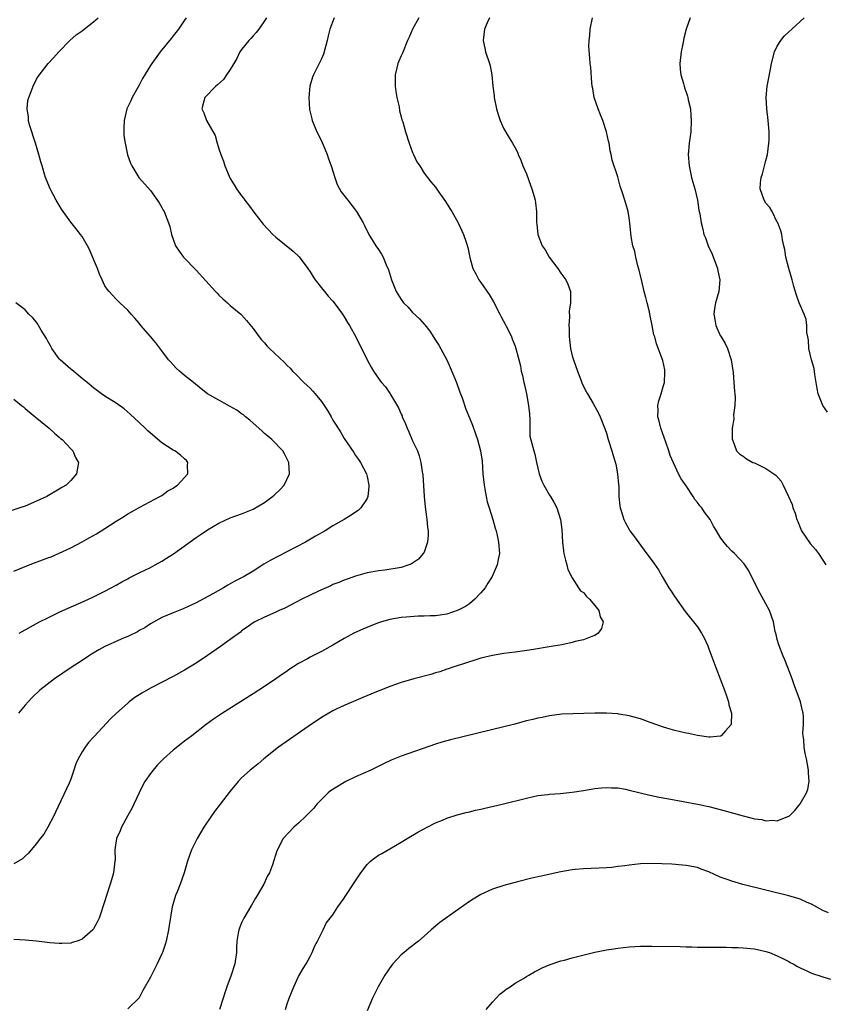
# Model space of a CAD drawing. Units: inches. Extents: x 2613000 to 2616000, y 1530000 to 1533000.
# Drawn here: x 2615222 to 2615363, y 1532448 to 1532621 of the extents above; entities that cross this region are included whole.
import ezdxf

# ---------------------------------------------------------------- set-up
doc = ezdxf.new("R2010")
doc.units = ezdxf.units.IN
doc.header["$MEASUREMENT"] = 0
doc.layers.add('LD26131530_10ft', color=113, linetype='Continuous')

msp = doc.modelspace()

# ---------------------------------------------------------------- linework, layer by layer
at = {"layer": 'LD26131530_10ft'}
for points, elevation in [([(2615277.23, 1532621), (2615276.48, 1532619), (2615276.19, 1532617.81), (2615276.03, 1532617), (2615275.36, 1532614.64), (2615275, 1532613.79), (2615273.61, 1532611), (2615273.44, 1532610.56), (2615272.98, 1532609.02), (2615272.79, 1532607), (2615272.92, 1532604.92), (2615273.29, 1532603.29), (2615273.38, 1532603), (2615274.2, 1532601), (2615274.48, 1532600.48), (2615275.15, 1532599.15), (2615275.31, 1532598.69), (2615275.99, 1532597), (2615276.23, 1532596.23), (2615276.68, 1532595), (2615277.33, 1532593), (2615277.76, 1532591.76), (2615278.49, 1532590.49), (2615279.63, 1532589), (2615281.18, 1532587), (2615282.35, 1532585), (2615282.58, 1532584.58), (2615283.32, 1532583), (2615284.55, 1532581), (2615285, 1532580.37), (2615285.53, 1532579.53), (2615285.81, 1532579), (2615286.37, 1532577.63), (2615286.77, 1532576.77), (2615287.31, 1532575), (2615288.14, 1532573), (2615289, 1532571.55), (2615289.43, 1532571), (2615290.2, 1532570.2), (2615291, 1532569.32), (2615292.21, 1532568.21), (2615293, 1532567.23), (2615293.12, 1532567.12), (2615294.01, 1532566.01), (2615295, 1532564.43), (2615295.59, 1532563.59), (2615296.98, 1532560.98), (2615297.62, 1532559.62), (2615298.68, 1532557), (2615299.29, 1532555.29), (2615299.67, 1532554.33), (2615300.35, 1532552.35), (2615301, 1532550.81), (2615301.51, 1532549.51), (2615302.03, 1532548.03), (2615302.36, 1532547), (2615302.89, 1532545), (2615303.18, 1532543.18), (2615303.33, 1532541), (2615303.53, 1532539), (2615303.68, 1532538.32), (2615303.9, 1532537), (2615304.08, 1532536.08), (2615304.45, 1532535), (2615305.08, 1532533), (2615305.47, 1532531.47), (2615305.64, 1532531), (2615305.85, 1532530.15), (2615306.09, 1532529), (2615306.24, 1532527), (2615306.02, 1532525.98), (2615305.86, 1532525), (2615304.96, 1532523), (2615304.21, 1532521.79), (2615303.71, 1532521), (2615303, 1532520.09), (2615301.93, 1532519), (2615301, 1532518.2), (2615300.27, 1532517.73), (2615299, 1532517.04), (2615297, 1532516.38), (2615295, 1532516.08), (2615294.06, 1532516.07), (2615293, 1532516), (2615291.99, 1532515.99), (2615289.85, 1532515.85), (2615289, 1532515.76), (2615287, 1532515.41), (2615285.55, 1532515), (2615285, 1532514.83), (2615283.68, 1532514.32), (2615282.27, 1532513.73), (2615280.68, 1532513), (2615279, 1532512.07), (2615277, 1532510.92), (2615275, 1532509.82), (2615273, 1532508.8), (2615272.53, 1532508.53), (2615271, 1532507.7), (2615269.35, 1532506.65), (2615269, 1532506.39), (2615268.16, 1532505.84), (2615267, 1532505.02), (2615265, 1532503.7), (2615263, 1532502.4), (2615257.62, 1532499), (2615256.05, 1532497.95), (2615254.75, 1532497), (2615252.23, 1532495), (2615251, 1532494.06), (2615250.38, 1532493.62), (2615249, 1532492.52), (2615247.28, 1532491), (2615246.15, 1532489.85), (2615245.45, 1532489), (2615245, 1532488.4), (2615244.03, 1532487), (2615243.65, 1532486.35), (2615243, 1532485), (2615242.08, 1532483), (2615241.72, 1532482.28), (2615241, 1532481.03), (2615239.89, 1532479), (2615239.67, 1532478.33), (2615239.03, 1532477), (2615238.77, 1532475), (2615238.78, 1532473.22), (2615238.77, 1532473), (2615238.51, 1532471), (2615238.33, 1532470.33), (2615237.92, 1532469), (2615237.26, 1532467), (2615237, 1532466.06), (2615235.97, 1532463), (2615235.65, 1532462.35), (2615235, 1532461.18), (2615234.93, 1532461.07), (2615234.86, 1532461), (2615233, 1532459.36), (2615232.12, 1532459), (2615231.27, 1532458.73), (2615231, 1532458.66), (2615229.44, 1532458.56), (2615229, 1532458.56), (2615227.32, 1532458.68), (2615225, 1532458.97), (2615223, 1532459.18), (2615221, 1532459.28)], 8010), ([(2615265.35, 1532621), (2615265, 1532620.44), (2615264.04, 1532619), (2615263.57, 1532618.43), (2615263, 1532617.85), (2615262.61, 1532617.39), (2615262.26, 1532617), (2615261, 1532615.45), (2615260.7, 1532615), (2615260.15, 1532613.85), (2615259.62, 1532613), (2615259, 1532611.92), (2615258.34, 1532611), (2615257.82, 1532610.18), (2615256.77, 1532609.23), (2615256.45, 1532609), (2615254.56, 1532607), (2615254.35, 1532606.35), (2615254.01, 1532605), (2615254.35, 1532604.35), (2615254.81, 1532603), (2615256.33, 1532600.33), (2615256.69, 1532599), (2615257, 1532598.01), (2615257.36, 1532597), (2615257.83, 1532595.83), (2615258.06, 1532595), (2615258.79, 1532593.21), (2615259, 1532592.78), (2615259.71, 1532591.71), (2615260.11, 1532591), (2615261, 1532589.76), (2615261.33, 1532589.33), (2615261.54, 1532589), (2615262.21, 1532588.21), (2615263.32, 1532586.68), (2615264.61, 1532585), (2615264.79, 1532584.79), (2615266.46, 1532583), (2615267, 1532582.51), (2615270.06, 1532580.06), (2615271.08, 1532579.08), (2615272.62, 1532577), (2615273, 1532576.44), (2615273.55, 1532575.55), (2615273.93, 1532575), (2615275, 1532573.64), (2615275.52, 1532573), (2615276.16, 1532572.16), (2615277, 1532571.27), (2615277.22, 1532571), (2615277.88, 1532570.12), (2615278.7, 1532569), (2615279, 1532568.52), (2615279.56, 1532567.56), (2615279.95, 1532567), (2615281.05, 1532565), (2615283.02, 1532561), (2615283.73, 1532559.73), (2615284.15, 1532559), (2615285.33, 1532557.33), (2615285.55, 1532557), (2615286.23, 1532556.23), (2615287.04, 1532555.04), (2615287.12, 1532554.88), (2615288.55, 1532552.55), (2615289, 1532551.46), (2615289.15, 1532551.15), (2615289.19, 1532551), (2615289.77, 1532549.77), (2615290.02, 1532549), (2615290.33, 1532548.33), (2615291, 1532546.77), (2615291.83, 1532545), (2615292.14, 1532544.14), (2615292.45, 1532543), (2615292.69, 1532541.31), (2615292.79, 1532540.79), (2615293.04, 1532537), (2615293.21, 1532535.21), (2615293.42, 1532533.42), (2615293.51, 1532533), (2615293.61, 1532531.61), (2615293.72, 1532531), (2615293.75, 1532530.25), (2615293.61, 1532529), (2615293, 1532527.25), (2615292.87, 1532527), (2615292.01, 1532525.99), (2615290.83, 1532525.17), (2615290.36, 1532525), (2615289, 1532524.58), (2615286.11, 1532524.11), (2615285, 1532523.98), (2615283.72, 1532523.72), (2615283, 1532523.6), (2615281, 1532523.05), (2615279.5, 1532522.5), (2615279, 1532522.35), (2615278.07, 1532521.93), (2615277, 1532521.54), (2615276.64, 1532521.36), (2615275, 1532520.66), (2615274.36, 1532520.36), (2615273, 1532519.71), (2615271.57, 1532519), (2615268.56, 1532517.44), (2615267.59, 1532517), (2615267, 1532516.72), (2615265, 1532515.82), (2615263.32, 1532515), (2615263, 1532514.82), (2615261.94, 1532514.06), (2615261, 1532513.43), (2615260.77, 1532513.23), (2615259, 1532511.91), (2615257.31, 1532510.69), (2615255, 1532509.11), (2615253, 1532507.75), (2615251, 1532506.51), (2615249, 1532505.4), (2615245, 1532503.39), (2615243.47, 1532502.53), (2615242.26, 1532501.74), (2615241.29, 1532501), (2615241, 1532500.75), (2615239.03, 1532499), (2615238, 1532498), (2615235.1, 1532494.9), (2615235, 1532494.78), (2615234.13, 1532493.87), (2615233.52, 1532493), (2615233, 1532492.2), (2615232.32, 1532491), (2615231.88, 1532490.12), (2615231.55, 1532489), (2615231, 1532487.39), (2615230.71, 1532486.71), (2615228.35, 1532481.65), (2615228.07, 1532481), (2615227.01, 1532478.99), (2615226.26, 1532477.74), (2615225.65, 1532477), (2615225, 1532476.13), (2615224.07, 1532475), (2615223.6, 1532474.4), (2615223, 1532473.91), (2615222.55, 1532473.45), (2615221, 1532472.57)], 8000), ([(2615251.28, 1532621), (2615251, 1532620.61), (2615249.9, 1532619), (2615249, 1532617.83), (2615248.66, 1532617.34), (2615246.73, 1532615), (2615245.23, 1532613), (2615245, 1532612.66), (2615243.63, 1532610.37), (2615243, 1532609.16), (2615241.8, 1532607), (2615241.56, 1532606.44), (2615240.87, 1532605), (2615240.36, 1532603), (2615240.34, 1532601.66), (2615240.3, 1532601), (2615240.35, 1532600.35), (2615240.54, 1532599), (2615240.97, 1532596.97), (2615241.47, 1532595.47), (2615241.71, 1532595), (2615242.98, 1532593), (2615245, 1532590.69), (2615246.51, 1532588.51), (2615247, 1532587.71), (2615247.24, 1532587.24), (2615247.38, 1532587), (2615248.19, 1532585), (2615248.38, 1532584.38), (2615248.69, 1532583), (2615249.37, 1532581), (2615250.03, 1532580.03), (2615250.78, 1532579), (2615253, 1532576.72), (2615256.42, 1532573), (2615256.69, 1532572.69), (2615257, 1532572.35), (2615257.69, 1532571.69), (2615258.49, 1532571), (2615259, 1532570.51), (2615260.88, 1532569), (2615261, 1532568.88), (2615261.88, 1532567.88), (2615263, 1532566.5), (2615264.05, 1532565), (2615264.47, 1532564.47), (2615265, 1532563.95), (2615265.43, 1532563.43), (2615265.91, 1532563), (2615268.5, 1532560.5), (2615269, 1532559.97), (2615269.5, 1532559.5), (2615269.93, 1532559), (2615270.49, 1532558.49), (2615271.94, 1532557), (2615272.49, 1532556.5), (2615273, 1532555.99), (2615273.48, 1532555.48), (2615273.9, 1532555), (2615275, 1532553.66), (2615275.48, 1532553), (2615276.07, 1532552.07), (2615276.69, 1532551), (2615277, 1532550.43), (2615278.33, 1532548.33), (2615279, 1532547.17), (2615280.7, 1532544.7), (2615281, 1532544.23), (2615281.52, 1532543.52), (2615281.85, 1532543), (2615282.88, 1532541), (2615283, 1532540.5), (2615283.31, 1532539), (2615283.3, 1532538.7), (2615283.16, 1532537), (2615283, 1532536.66), (2615281.94, 1532535), (2615281.44, 1532534.56), (2615281, 1532534.28), (2615280.24, 1532533.76), (2615278.97, 1532533), (2615277, 1532531.86), (2615275.65, 1532531), (2615273.98, 1532530.02), (2615272.19, 1532529), (2615267.45, 1532526.55), (2615266.15, 1532525.85), (2615264.89, 1532525.11), (2615263, 1532523.92), (2615261.45, 1532523), (2615261, 1532522.75), (2615259.83, 1532522.17), (2615259, 1532521.67), (2615258.55, 1532521.45), (2615257.79, 1532521), (2615255.95, 1532519.95), (2615253, 1532518.37), (2615250.72, 1532517.28), (2615249, 1532516.61), (2615247, 1532515.75), (2615245, 1532514.65), (2615244.01, 1532513.99), (2615243, 1532513.47), (2615242.71, 1532513.29), (2615241, 1532512.46), (2615240.08, 1532512.08), (2615239, 1532511.59), (2615237.64, 1532511), (2615237, 1532510.7), (2615235.91, 1532510.09), (2615234.64, 1532509.35), (2615234.11, 1532509), (2615233, 1532508.23), (2615231.11, 1532507), (2615228.14, 1532505), (2615225.59, 1532503), (2615224.26, 1532501.74), (2615223.52, 1532501), (2615223, 1532500.41), (2615221.87, 1532499)], 7990), ([(2615221.94, 1532513), (2615225.54, 1532515), (2615227, 1532515.74), (2615229, 1532516.71), (2615229.62, 1532517), (2615233.35, 1532518.65), (2615235, 1532519.42), (2615237, 1532520.4), (2615239, 1532521.46), (2615239.97, 1532522.03), (2615241, 1532522.57), (2615241.27, 1532522.73), (2615243, 1532523.61), (2615245, 1532524.58), (2615245.81, 1532525), (2615247, 1532525.66), (2615247.83, 1532526.17), (2615249.03, 1532526.97), (2615253, 1532529.81), (2615253.73, 1532530.27), (2615255, 1532531.16), (2615257, 1532532.33), (2615259, 1532533.25), (2615261, 1532533.96), (2615263, 1532534.79), (2615265, 1532535.97), (2615266.44, 1532537), (2615266.73, 1532537.27), (2615267.74, 1532538.26), (2615268.45, 1532539), (2615269.38, 1532541), (2615269.28, 1532543), (2615269, 1532543.57), (2615268.51, 1532544.51), (2615268.22, 1532545), (2615266.28, 1532547), (2615265.62, 1532547.62), (2615265, 1532548.06), (2615264.53, 1532548.53), (2615263, 1532549.86), (2615262.41, 1532550.41), (2615261.65, 1532551), (2615261.31, 1532551.31), (2615261, 1532551.52), (2615260.15, 1532552.15), (2615258.88, 1532552.88), (2615257, 1532553.89), (2615255, 1532555.03), (2615253.92, 1532555.92), (2615252.54, 1532557), (2615251, 1532558.26), (2615250.11, 1532559), (2615249.53, 1532559.53), (2615248.55, 1532560.55), (2615248.17, 1532561), (2615247, 1532562.57), (2615245.95, 1532563.95), (2615245, 1532565.07), (2615243.31, 1532567), (2615243, 1532567.43), (2615242.27, 1532568.27), (2615241.59, 1532569), (2615241, 1532569.71), (2615239.65, 1532571), (2615239, 1532571.65), (2615238.36, 1532572.36), (2615237.75, 1532573), (2615237.4, 1532573.4), (2615237, 1532574), (2615236.52, 1532575), (2615236.04, 1532576.04), (2615235.69, 1532577), (2615235, 1532578.64), (2615234.33, 1532580.33), (2615233.96, 1532581), (2615233, 1532582.63), (2615232.74, 1532583), (2615231.98, 1532583.98), (2615231, 1532585.14), (2615229.4, 1532587.4), (2615229, 1532588.1), (2615228.45, 1532589), (2615227.38, 1532591), (2615227.26, 1532591.26), (2615226.58, 1532593), (2615226.43, 1532593.57), (2615225.99, 1532595), (2615225.74, 1532595.74), (2615225.43, 1532597), (2615224.82, 1532599), (2615223.78, 1532602.22), (2615223.58, 1532603), (2615223.57, 1532603.57), (2615223.34, 1532605), (2615223.49, 1532606.51), (2615223.63, 1532607), (2615224.08, 1532608.08), (2615224.39, 1532609), (2615225, 1532610.22), (2615225.27, 1532610.73), (2615227.07, 1532613), (2615228.01, 1532613.99), (2615228.91, 1532615), (2615230.83, 1532617), (2615231.98, 1532618.02), (2615233, 1532618.7), (2615233.34, 1532619), (2615235, 1532620.27), (2615235.81, 1532621)], 7980), ([(2615292.1, 1532621), (2615291.01, 1532618.99), (2615290.37, 1532617.63), (2615290.13, 1532617), (2615289.21, 1532614.79), (2615289, 1532614.3), (2615288.58, 1532613.42), (2615288.42, 1532613), (2615288.25, 1532612.25), (2615287.94, 1532611), (2615287.96, 1532609), (2615288.06, 1532608.06), (2615288.26, 1532607), (2615288.62, 1532605.38), (2615288.7, 1532604.7), (2615289, 1532603.63), (2615289.12, 1532603.12), (2615289.26, 1532602.74), (2615289.77, 1532601), (2615290.39, 1532599), (2615291, 1532597.38), (2615291.16, 1532597), (2615291.75, 1532595.75), (2615292.24, 1532595), (2615293, 1532593.76), (2615294.2, 1532592.2), (2615295, 1532591.27), (2615295.62, 1532590.38), (2615296.79, 1532588.79), (2615297.55, 1532587.55), (2615297.9, 1532587), (2615299.01, 1532585), (2615299.64, 1532583.64), (2615299.93, 1532583), (2615300.37, 1532581.63), (2615300.7, 1532580.7), (2615301.05, 1532578.95), (2615301.59, 1532577), (2615302.09, 1532576.09), (2615302.65, 1532575), (2615303, 1532574.53), (2615304.43, 1532572.43), (2615305.18, 1532571.18), (2615306.31, 1532569), (2615306.52, 1532568.52), (2615307.22, 1532567.22), (2615307.37, 1532567), (2615307.77, 1532566.23), (2615308.35, 1532565), (2615308.51, 1532564.51), (2615309, 1532563.37), (2615309.13, 1532563), (2615309.92, 1532559.92), (2615310.06, 1532559), (2615310.26, 1532558.26), (2615310.51, 1532557), (2615310.62, 1532556.62), (2615311.01, 1532555), (2615311.36, 1532553), (2615311.49, 1532551.49), (2615311.6, 1532550.4), (2615311.58, 1532549), (2615311.6, 1532547.6), (2615312.26, 1532545), (2615312.45, 1532544.45), (2615312.73, 1532543), (2615313.18, 1532541), (2615313.7, 1532539.7), (2615314, 1532539), (2615315, 1532537.25), (2615315.18, 1532537), (2615315.87, 1532535.87), (2615316.32, 1532535), (2615316.97, 1532533), (2615317.2, 1532531.2), (2615317.32, 1532529), (2615317.49, 1532527.49), (2615317.56, 1532527), (2615317.81, 1532525.81), (2615318.09, 1532525), (2615318.22, 1532524.22), (2615319, 1532522.71), (2615320.13, 1532521), (2615320.49, 1532520.48), (2615321, 1532520.14), (2615321.49, 1532519.49), (2615322.02, 1532519), (2615323, 1532517.88), (2615323.66, 1532517), (2615323.92, 1532515.92), (2615324.45, 1532515), (2615324.17, 1532513.83), (2615323.58, 1532513), (2615323, 1532512.64), (2615322.46, 1532512.46), (2615321, 1532511.88), (2615319.54, 1532511.54), (2615319, 1532511.39), (2615317.21, 1532511), (2615315.32, 1532510.68), (2615311.88, 1532510.12), (2615309, 1532509.7), (2615307, 1532509.44), (2615305, 1532509.12), (2615303, 1532508.63), (2615299.56, 1532507.56), (2615299, 1532507.36), (2615297.87, 1532507), (2615297.23, 1532506.77), (2615297, 1532506.71), (2615295.75, 1532506.25), (2615295, 1532506.04), (2615294.21, 1532505.79), (2615291.23, 1532505), (2615289, 1532504.36), (2615287, 1532503.67), (2615283.69, 1532502.31), (2615282.25, 1532501.75), (2615279, 1532500.33), (2615277.73, 1532499.73), (2615277, 1532499.4), (2615275, 1532498.24), (2615272.65, 1532496.65), (2615267.47, 1532493), (2615264.92, 1532491), (2615263.9, 1532490.1), (2615263, 1532489.38), (2615262.5, 1532489), (2615261, 1532487.63), (2615260.39, 1532487), (2615259, 1532485.28), (2615257.24, 1532483), (2615256.25, 1532481.76), (2615255.69, 1532481), (2615254.39, 1532479), (2615253.18, 1532477), (2615253, 1532476.66), (2615252.18, 1532475), (2615251.5, 1532473), (2615250.91, 1532471), (2615250.21, 1532469), (2615249.66, 1532467.66), (2615249.42, 1532467), (2615248.82, 1532465), (2615248.27, 1532461.73), (2615248.19, 1532461), (2615247.74, 1532459), (2615247.58, 1532458.42), (2615247.09, 1532457), (2615247, 1532456.76), (2615246.17, 1532455), (2615245, 1532452.69), (2615243.66, 1532450.34), (2615243, 1532449.06), (2615242.96, 1532449), (2615241, 1532447.1)], 8020), ([(2615304.51, 1532621), (2615304.1, 1532620.1), (2615303.62, 1532619), (2615303.38, 1532617), (2615303.65, 1532615.65), (2615303.8, 1532615), (2615304.48, 1532613), (2615304.6, 1532612.6), (2615304.9, 1532611), (2615305.09, 1532609), (2615305.31, 1532607.31), (2615305.33, 1532607), (2615305.75, 1532605), (2615306.01, 1532604.01), (2615306.37, 1532603), (2615307, 1532601.49), (2615307.92, 1532599.92), (2615308.52, 1532599), (2615309, 1532598.2), (2615309.41, 1532597.41), (2615309.55, 1532597), (2615310.02, 1532596.02), (2615310.37, 1532595), (2615311, 1532593.6), (2615311.66, 1532591.66), (2615311.92, 1532591), (2615312.35, 1532589.65), (2615312.51, 1532589), (2615312.55, 1532588.55), (2615312.75, 1532587), (2615312.77, 1532585), (2615312.81, 1532584.81), (2615312.96, 1532583), (2615313.75, 1532581), (2615314.28, 1532580.28), (2615314.96, 1532579), (2615316.46, 1532577), (2615317, 1532576.22), (2615317.91, 1532575), (2615318.25, 1532574.25), (2615318.68, 1532573), (2615318.72, 1532572.72), (2615318.7, 1532571), (2615318.5, 1532569.5), (2615318.52, 1532568.52), (2615318.42, 1532567), (2615318.46, 1532566.46), (2615318.49, 1532565), (2615318.54, 1532564.54), (2615318.73, 1532563), (2615319, 1532561.68), (2615319.21, 1532561), (2615319.91, 1532559), (2615320.5, 1532557.5), (2615320.76, 1532556.76), (2615321.44, 1532555.44), (2615321.67, 1532555), (2615322.66, 1532553.34), (2615323.62, 1532551.62), (2615323.91, 1532551), (2615324.78, 1532548.78), (2615325, 1532548.12), (2615325.32, 1532547), (2615325.95, 1532545), (2615326.22, 1532544.22), (2615326.66, 1532542.66), (2615326.98, 1532540.98), (2615327.12, 1532539.12), (2615327.16, 1532538.84), (2615327.2, 1532537), (2615327.36, 1532535.36), (2615327.44, 1532535), (2615327.67, 1532534.33), (2615328.09, 1532533), (2615328.38, 1532532.38), (2615329, 1532531.22), (2615329.13, 1532531), (2615329.91, 1532529.91), (2615331, 1532528.46), (2615331.61, 1532527.61), (2615333.32, 1532525.32), (2615334.14, 1532524.14), (2615334.8, 1532523), (2615335.99, 1532521), (2615336.4, 1532520.4), (2615337, 1532519.39), (2615338.82, 1532516.82), (2615341, 1532514.12), (2615341.71, 1532513), (2615342.19, 1532512.19), (2615342.8, 1532510.8), (2615343, 1532510.3), (2615344.21, 1532507), (2615345.72, 1532503), (2615346.14, 1532501.86), (2615346.41, 1532501), (2615346.47, 1532500.47), (2615346.94, 1532499), (2615346.92, 1532497.08), (2615346.89, 1532497), (2615345.92, 1532495.92), (2615345.13, 1532495), (2615345.05, 1532494.95), (2615345, 1532494.93), (2615343.24, 1532494.76), (2615343, 1532494.78), (2615341, 1532495.05), (2615339.41, 1532495.41), (2615339, 1532495.49), (2615337, 1532495.97), (2615336.18, 1532496.18), (2615335, 1532496.51), (2615332.66, 1532497.34), (2615331, 1532497.99), (2615329.67, 1532498.33), (2615329, 1532498.55), (2615327.18, 1532498.82), (2615327, 1532498.86), (2615325, 1532498.97), (2615323, 1532498.97), (2615319.1, 1532498.9), (2615317.2, 1532498.8), (2615315, 1532498.53), (2615313.74, 1532498.26), (2615313, 1532498.13), (2615312.11, 1532497.89), (2615311, 1532497.62), (2615308.71, 1532497), (2615307, 1532496.57), (2615297.67, 1532494.33), (2615296.1, 1532493.9), (2615295, 1532493.55), (2615289, 1532491.47), (2615287.25, 1532490.75), (2615285.89, 1532490.11), (2615283.65, 1532489), (2615281, 1532487.83), (2615279.31, 1532487), (2615279, 1532486.84), (2615276.62, 1532485.38), (2615276.2, 1532485), (2615275, 1532483.86), (2615274.19, 1532483), (2615273.65, 1532482.35), (2615272.67, 1532481.33), (2615272.32, 1532481), (2615271, 1532479.67), (2615270.18, 1532479), (2615268.29, 1532477), (2615267.15, 1532474.85), (2615266.41, 1532472.41), (2615265.88, 1532471), (2615265.56, 1532470.45), (2615264.9, 1532469), (2615263.73, 1532467), (2615263.44, 1532466.56), (2615262.7, 1532465.3), (2615262.55, 1532465), (2615261.39, 1532463), (2615261, 1532462.18), (2615260.52, 1532461), (2615260.39, 1532460.39), (2615260.15, 1532459), (2615260.12, 1532457.88), (2615260.07, 1532457), (2615259.78, 1532455), (2615259.15, 1532453), (2615258.42, 1532451), (2615258.06, 1532449.94), (2615257.75, 1532449), (2615257.13, 1532447)], 8030), ([(2615268.69, 1532447), (2615269, 1532447.99), (2615269.35, 1532449), (2615270.15, 1532451), (2615271, 1532452.81), (2615271.81, 1532454.19), (2615272.31, 1532455), (2615273, 1532456.27), (2615273.37, 1532457), (2615273.85, 1532458.15), (2615274.32, 1532459), (2615275.31, 1532461), (2615275.85, 1532462.15), (2615277, 1532463.6), (2615277.9, 1532465), (2615278.35, 1532465.65), (2615279, 1532466.51), (2615279.18, 1532466.82), (2615280.76, 1532469.24), (2615281.89, 1532471), (2615283, 1532472.45), (2615283.6, 1532473), (2615284.39, 1532473.61), (2615285, 1532474.05), (2615285.62, 1532474.38), (2615287, 1532475.17), (2615289, 1532476.36), (2615290.02, 1532477), (2615291.9, 1532478.1), (2615293.55, 1532479), (2615295, 1532479.73), (2615296.23, 1532480.23), (2615297, 1532480.57), (2615298.84, 1532481.16), (2615300.42, 1532481.58), (2615301, 1532481.7), (2615302.04, 1532481.96), (2615303, 1532482.16), (2615303.67, 1532482.33), (2615306.71, 1532483), (2615311, 1532484.1), (2615313, 1532484.52), (2615314.73, 1532484.73), (2615315, 1532484.77), (2615316.91, 1532484.91), (2615319, 1532485.12), (2615321, 1532485.42), (2615323, 1532485.76), (2615324.12, 1532485.88), (2615325, 1532485.96), (2615325.91, 1532485.91), (2615327, 1532485.87), (2615328.36, 1532485.64), (2615329, 1532485.5), (2615332.62, 1532484.62), (2615334.28, 1532484.28), (2615335.95, 1532483.95), (2615341, 1532483.01), (2615343, 1532482.6), (2615345, 1532482.11), (2615349, 1532480.98), (2615350.59, 1532480.59), (2615351, 1532480.48), (2615352.31, 1532480.31), (2615353, 1532480.12), (2615354.23, 1532480.23), (2615355, 1532480.12), (2615356.87, 1532480.87), (2615357, 1532480.9), (2615357.13, 1532481), (2615358.08, 1532481.92), (2615359, 1532483.07), (2615360.14, 1532485), (2615360.33, 1532485.67), (2615360.61, 1532487), (2615360.5, 1532488.5), (2615360.48, 1532489), (2615360.1, 1532491), (2615359.91, 1532491.91), (2615359.71, 1532493), (2615359.63, 1532494.37), (2615359.54, 1532495), (2615359.49, 1532495.49), (2615359.59, 1532497), (2615359.6, 1532498.4), (2615359.53, 1532499), (2615359.41, 1532499.41), (2615359.06, 1532501), (2615358.32, 1532503), (2615357.98, 1532503.98), (2615357.58, 1532505), (2615356.85, 1532507), (2615356.34, 1532508.34), (2615356.05, 1532509), (2615355.25, 1532511), (2615355, 1532511.89), (2615354.78, 1532512.78), (2615354.65, 1532513.35), (2615354.31, 1532515), (2615354, 1532516), (2615353.61, 1532517), (2615353, 1532518.19), (2615351.98, 1532519.98), (2615351.46, 1532521), (2615351, 1532522), (2615350.47, 1532523), (2615349.99, 1532523.99), (2615349.18, 1532525.18), (2615347.47, 1532527), (2615347, 1532527.42), (2615346.24, 1532528.24), (2615345.64, 1532529), (2615345, 1532529.88), (2615344.34, 1532531), (2615343.82, 1532531.82), (2615343.19, 1532533), (2615342.25, 1532534.25), (2615341.78, 1532535), (2615341.4, 1532535.4), (2615341, 1532535.97), (2615340.51, 1532536.51), (2615340.21, 1532537), (2615339, 1532538.88), (2615338.11, 1532540.11), (2615337.67, 1532541), (2615336.18, 1532544.18), (2615335.95, 1532545), (2615335.43, 1532546.57), (2615334.56, 1532549), (2615334.25, 1532550.25), (2615334.05, 1532551), (2615334.08, 1532552.08), (2615334.06, 1532553), (2615334.22, 1532553.78), (2615334.6, 1532555), (2615335, 1532556.46), (2615335.18, 1532557), (2615335.24, 1532558.76), (2615335.28, 1532559), (2615335.26, 1532559.26), (2615334.89, 1532560.89), (2615333.8, 1532563.8), (2615333.48, 1532565), (2615333.35, 1532565.35), (2615333.04, 1532567), (2615332.68, 1532568.68), (2615332.65, 1532569), (2615332.57, 1532569.43), (2615332.18, 1532571), (2615331.91, 1532571.91), (2615331.66, 1532573), (2615331.2, 1532574.8), (2615330.74, 1532576.74), (2615330.52, 1532577.48), (2615330.15, 1532579), (2615329.97, 1532579.97), (2615329.65, 1532581), (2615329.37, 1532582.63), (2615329.14, 1532585), (2615329, 1532585.92), (2615328.8, 1532587), (2615328.4, 1532588.4), (2615327.87, 1532590.13), (2615327.45, 1532591.45), (2615327, 1532593.08), (2615326.01, 1532596.01), (2615325.87, 1532597), (2615325.67, 1532597.67), (2615325.5, 1532599), (2615325.37, 1532599.37), (2615325.04, 1532601), (2615324.36, 1532603), (2615323.98, 1532603.98), (2615323.55, 1532605), (2615322.86, 1532607), (2615322.6, 1532608.6), (2615322.51, 1532609), (2615322.43, 1532609.57), (2615322.26, 1532612.26), (2615322.16, 1532613), (2615322.1, 1532613.9), (2615321.94, 1532615.94), (2615321.99, 1532617), (2615322.12, 1532617.88), (2615322.13, 1532619), (2615322.56, 1532621)], 8040), ([(2615339.71, 1532621), (2615339, 1532619.01), (2615338.57, 1532617.43), (2615338.52, 1532617), (2615338.42, 1532616.42), (2615338.11, 1532615), (2615337.91, 1532613), (2615337.97, 1532611.97), (2615338.09, 1532611), (2615338.54, 1532609.46), (2615338.64, 1532609), (2615338.72, 1532608.72), (2615339, 1532607.98), (2615339.25, 1532607.25), (2615339.32, 1532607), (2615339.38, 1532606.62), (2615339.74, 1532605), (2615339.85, 1532603.85), (2615339.89, 1532603), (2615339.8, 1532601), (2615339.56, 1532599), (2615339.38, 1532597), (2615339.51, 1532595), (2615339.94, 1532593), (2615340.19, 1532592.19), (2615340.51, 1532591), (2615340.99, 1532589), (2615341.24, 1532587.24), (2615341.39, 1532586.61), (2615341.63, 1532585), (2615341.92, 1532583.92), (2615342.13, 1532583), (2615342.39, 1532582.39), (2615342.86, 1532581), (2615343.55, 1532579.55), (2615344.52, 1532577), (2615344.59, 1532576.59), (2615344.93, 1532575), (2615344.75, 1532573), (2615344.18, 1532571), (2615343.98, 1532570.02), (2615343.85, 1532569), (2615344.05, 1532568.05), (2615344.19, 1532567), (2615345, 1532565.23), (2615345.12, 1532565), (2615345.84, 1532563.84), (2615346.26, 1532563), (2615346.92, 1532561), (2615347.24, 1532558.76), (2615347.38, 1532557), (2615347.48, 1532555.48), (2615347.56, 1532555), (2615347.62, 1532554.38), (2615347.57, 1532553), (2615347.33, 1532551.33), (2615347.37, 1532550.63), (2615347.09, 1532549), (2615347.08, 1532547.08), (2615347.1, 1532547), (2615347.19, 1532546.81), (2615347.83, 1532545), (2615348.41, 1532544.41), (2615349, 1532544.08), (2615349.59, 1532543.59), (2615350.73, 1532543), (2615351, 1532542.89), (2615353, 1532541.94), (2615354.38, 1532541), (2615354.74, 1532540.74), (2615355.67, 1532539.67), (2615356.01, 1532539), (2615356.98, 1532536.98), (2615357.58, 1532535.58), (2615357.73, 1532535), (2615358.11, 1532534.11), (2615358.42, 1532533), (2615358.6, 1532532.6), (2615359, 1532531.59), (2615359.27, 1532531), (2615360.75, 1532528.75), (2615361.68, 1532527.68), (2615362.23, 1532527), (2615363, 1532525.86), (2615363.5, 1532525)], 8050), ([(2615363.83, 1532551.83), (2615362.98, 1532553), (2615362.14, 1532555), (2615361.97, 1532555.97), (2615361.58, 1532558.42), (2615361.48, 1532559.48), (2615361.02, 1532561), (2615360.54, 1532563), (2615360.45, 1532564.45), (2615360.33, 1532565), (2615360.19, 1532565.81), (2615360.18, 1532567), (2615360.05, 1532568.05), (2615359.7, 1532569), (2615358.84, 1532571), (2615358.34, 1532572.34), (2615357.88, 1532573.88), (2615357.59, 1532575), (2615357.02, 1532577), (2615356.51, 1532579), (2615356.32, 1532580.32), (2615356.15, 1532581), (2615355.93, 1532582.07), (2615355.81, 1532583), (2615355.63, 1532583.63), (2615355.1, 1532585), (2615355, 1532585.15), (2615354.08, 1532587), (2615353.69, 1532587.69), (2615353, 1532588.5), (2615352.71, 1532589), (2615352.01, 1532591), (2615352.07, 1532592.07), (2615352.19, 1532593), (2615352.4, 1532593.6), (2615352.77, 1532595), (2615353, 1532595.99), (2615353.28, 1532597), (2615353.53, 1532599), (2615353.55, 1532599.55), (2615353.56, 1532601), (2615353.39, 1532603), (2615353.15, 1532605), (2615353.03, 1532607), (2615353.23, 1532609), (2615353.54, 1532610.46), (2615353.72, 1532611.72), (2615353.98, 1532613), (2615354.5, 1532615), (2615355, 1532616.03), (2615355.6, 1532617), (2615356.2, 1532617.8), (2615357, 1532618.55), (2615357.52, 1532619), (2615359.72, 1532621)], 8060), ([(2615221, 1532523.91), (2615223, 1532524.75), (2615224.63, 1532525.37), (2615227, 1532526.23), (2615227.55, 1532526.45), (2615229, 1532527.06), (2615231, 1532528.02), (2615233, 1532529.05), (2615234.26, 1532529.74), (2615235.53, 1532530.47), (2615237, 1532531.38), (2615239, 1532532.7), (2615240.43, 1532533.57), (2615241, 1532533.96), (2615241.69, 1532534.31), (2615243.14, 1532535.14), (2615246.64, 1532537), (2615246.86, 1532537.14), (2615247, 1532537.21), (2615248.02, 1532537.98), (2615249, 1532538.48), (2615249.29, 1532538.71), (2615249.74, 1532539), (2615251, 1532540.35), (2615251.57, 1532541), (2615251.52, 1532542.48), (2615251.58, 1532543), (2615251.33, 1532543.33), (2615251, 1532543.59), (2615250.25, 1532544.25), (2615249.25, 1532545), (2615249, 1532545.14), (2615247, 1532546.45), (2615245, 1532548.13), (2615244.54, 1532548.54), (2615244.08, 1532549), (2615243, 1532549.98), (2615241.46, 1532551.46), (2615240.37, 1532552.37), (2615239, 1532553.39), (2615237, 1532554.63), (2615236.42, 1532555), (2615235, 1532556.06), (2615233.9, 1532557), (2615233, 1532557.73), (2615231.21, 1532559.21), (2615231, 1532559.37), (2615229.16, 1532561), (2615229, 1532561.18), (2615227.71, 1532563), (2615227.46, 1532563.46), (2615227, 1532564.24), (2615226.73, 1532564.73), (2615225.79, 1532566.21), (2615225.34, 1532567), (2615225.23, 1532567.23), (2615225, 1532567.57), (2615224.37, 1532568.37), (2615223.64, 1532569), (2615223, 1532569.77), (2615221.4, 1532571)], 7970), ([(2615221, 1532554.1), (2615222.38, 1532553), (2615222.72, 1532552.72), (2615223, 1532552.46), (2615224.77, 1532551), (2615227.23, 1532549), (2615228.13, 1532548.13), (2615229, 1532547.4), (2615229.21, 1532547.21), (2615229.48, 1532547), (2615231, 1532545.36), (2615231.36, 1532545), (2615231.87, 1532543.87), (2615232.38, 1532543), (2615232.03, 1532541), (2615231, 1532539.83), (2615230.18, 1532539), (2615229.44, 1532538.56), (2615229, 1532538.27), (2615226.8, 1532537), (2615225, 1532536.19), (2615223, 1532535.34), (2615222.08, 1532535), (2615219, 1532533.97)], 7960), ([(2615363.96, 1532463.96), (2615363, 1532464.34), (2615361, 1532465.48), (2615360.21, 1532465.79), (2615359, 1532466.34), (2615357, 1532466.93), (2615348.95, 1532468.95), (2615347, 1532469.5), (2615346.19, 1532469.81), (2615345, 1532470.21), (2615343, 1532471.13), (2615341.61, 1532471.61), (2615341, 1532471.89), (2615339, 1532472.29), (2615338.35, 1532472.35), (2615336.47, 1532472.47), (2615333, 1532472.6), (2615331, 1532472.57), (2615329, 1532472.35), (2615328.22, 1532472.22), (2615327, 1532472.06), (2615325.94, 1532471.94), (2615325, 1532471.86), (2615321, 1532471.69), (2615319.55, 1532471.55), (2615319, 1532471.48), (2615317, 1532471.14), (2615313.58, 1532470.42), (2615313, 1532470.28), (2615311.94, 1532470.06), (2615309.4, 1532469.4), (2615308.76, 1532469.24), (2615307, 1532468.77), (2615305, 1532468.11), (2615303, 1532467.18), (2615302.68, 1532467), (2615301.64, 1532466.36), (2615301, 1532465.93), (2615299, 1532464.54), (2615295.76, 1532462.24), (2615294.26, 1532461), (2615293, 1532459.88), (2615292.04, 1532459), (2615290.32, 1532457.68), (2615289.54, 1532457), (2615289, 1532456.58), (2615287.52, 1532455), (2615287.28, 1532454.72), (2615286.11, 1532453), (2615284.97, 1532451), (2615283.95, 1532449), (2615283, 1532446.78)], 8050), ([(2615303.93, 1532447), (2615305, 1532448.31), (2615306.31, 1532449.69), (2615307, 1532450.19), (2615307.42, 1532450.58), (2615308.1, 1532451), (2615309, 1532451.6), (2615310.46, 1532452.46), (2615311, 1532452.8), (2615311.37, 1532453), (2615312.38, 1532453.62), (2615313, 1532453.91), (2615313.71, 1532454.29), (2615315.13, 1532454.87), (2615317, 1532455.52), (2615317.68, 1532455.68), (2615319, 1532456.07), (2615323, 1532457.03), (2615325, 1532457.47), (2615326.33, 1532457.67), (2615327, 1532457.77), (2615329, 1532457.97), (2615331, 1532458.09), (2615333, 1532458.12), (2615337.96, 1532458.04), (2615339, 1532458), (2615340.01, 1532457.99), (2615341, 1532457.94), (2615342.06, 1532457.94), (2615343, 1532457.91), (2615344.07, 1532457.93), (2615345, 1532457.91), (2615346.08, 1532457.92), (2615347, 1532457.9), (2615348.13, 1532457.87), (2615349, 1532457.82), (2615350.3, 1532457.7), (2615351, 1532457.62), (2615352.74, 1532457.26), (2615353, 1532457.2), (2615353.6, 1532457), (2615355, 1532456.44), (2615355.94, 1532455.94), (2615357, 1532455.43), (2615357.27, 1532455.27), (2615357.8, 1532455), (2615358.52, 1532454.52), (2615359, 1532454.3), (2615360.2, 1532453.8), (2615361, 1532453.4), (2615362.79, 1532452.79), (2615363, 1532452.75), (2615364.34, 1532452.34)], 8060)]:
    msp.add_lwpolyline(points, dxfattribs=dict(at, elevation=elevation))

doc.saveas('drawing.dxf')
